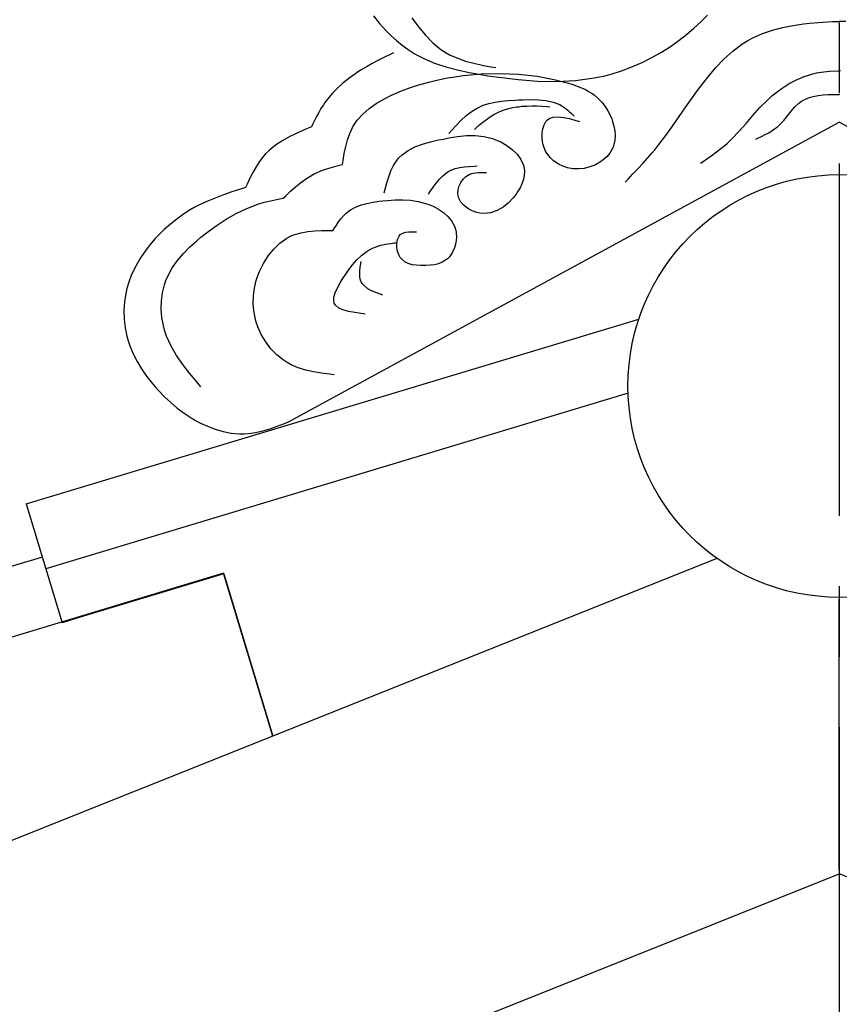
# Model space of a CAD drawing. Extents: x -526 to 8890, y 65 to 5861.
# Drawn here: x 3788 to 4079, y 3133 to 3483 of the extents above; entities that cross this region are included whole.
import ezdxf

# ---------------------------------------------------------------- set-up
doc = ezdxf.new("R2010")
doc.units = 0
doc.header["$LTSCALE"] = 20
doc.header["$MEASUREMENT"] = 0
doc.linetypes.add('CENTER1', pattern=[10, 6.25, -1.25, 1.25, -1.25])
doc.layers.add('_0-0_', color=7, linetype='CONTINUOUS')
doc.layers.add('_2-4_', color=7, linetype='CONTINUOUS')

# ---------------------------------------------------------------- blocks, each defined once
blk = doc.blocks.new('-000-MAR5')
at = {"layer": '_2-4_', "color": 7, "linetype": 'Continuous'}
for p, q in [((-66.09, -4.09), (-65.29, -5.12)), ((-19.67, -4.93), (-18.7, -3.97)), ((-65.29, -5.12), (-64.79, -5.69)), ((-60.67, -4.37), (-59.73, -5.65)), ((-20.66, -5.85), (-19.67, -4.93)), ((-8.05, -5.74), (-6.57, -5.44)), ((-6.57, -5.44), (-5.07, -5.22)), ((-5.07, -5.22), (-4.2, -5.12)), ((-4.2, -5.12), (-3.01, -5.01)), ((-3.01, -5.01), (-0.95, -4.9)), ((-0.95, -4.9), (0, -4.88)), ((0.95, -4.9), (0, -4.88)), ((-64.79, -5.69), (-64.38, -6.14)), ((-64.38, -6.14), (-63.64, -6.88)), ((-63.64, -6.88), (-62.86, -7.58)), ((-59.73, -5.65), (-58.74, -6.84)), ((-58.74, -6.84), (-57.68, -7.92)), ((-22.73, -7.54), (-21.68, -6.72)), ((-21.68, -6.72), (-20.66, -5.85)), ((-12.25, -7.2), (-10.9, -6.6)), ((-10.9, -6.6), (-9.5, -6.12)), ((-9.5, -6.12), (-8.05, -5.74)), ((-62.86, -7.58), (-62.05, -8.24)), ((-62.05, -8.24), (-61.21, -8.85)), ((-57.68, -7.92), (-56.53, -8.86)), ((-24.46, -8.75), (-23.82, -8.32)), ((-23.82, -8.32), (-22.73, -7.54)), ((-15.13, -9.1), (-13.81, -8.11)), ((-13.81, -8.11), (-13, -7.6)), ((-13, -7.6), (-12.25, -7.2)), ((-63.74, -9.56), (-64.56, -9.96)), ((-63.26, -9.32), (-63.74, -9.56)), ((-61.21, -8.85), (-60.34, -9.41)), ((-60.34, -9.41), (-59.82, -9.71)), ((-59.82, -9.71), (-58.96, -10.15)), ((-56.53, -8.86), (-55.81, -9.32)), ((-55.81, -9.32), (-55.22, -9.64)), ((-55.22, -9.64), (-54.15, -10.11)), ((-26.59, -10), (-25.23, -9.23)), ((-25.23, -9.23), (-24.46, -8.75)), ((-16.37, -10.21), (-15.13, -9.1)), ((-66.19, -10.8), (-66.99, -11.25)), ((-65.38, -10.37), (-66.19, -10.8)), ((-64.56, -9.96), (-65.38, -10.37)), ((-58.96, -10.15), (-57.43, -10.8)), ((-57.43, -10.8), (-55.84, -11.33)), ((-54.15, -10.11), (-53.03, -10.49)), ((-53.03, -10.49), (-51.86, -10.8)), ((-51.86, -10.8), (-50.67, -11.06)), ((-50.67, -11.06), (-49.45, -11.3)), ((-29.43, -11.33), (-27.99, -10.71)), ((-27.99, -10.71), (-26.59, -10)), ((-17.53, -11.43), (-16.37, -10.21)), ((-68.74, -12.34), (-69.61, -12.96)), ((-68.23, -12), (-68.74, -12.34)), ((-67.78, -11.71), (-68.23, -12)), ((-66.99, -11.25), (-67.78, -11.71)), ((-55.84, -11.33), (-54.21, -11.76)), ((-54.85, -12.76), (-53.36, -12.55)), ((-54.21, -11.76), (-52.55, -12.12)), ((-53.36, -12.55), (-50.76, -12.32)), ((-52.55, -12.12), (-50.86, -12.42)), ((-50.86, -12.42), (-49.88, -12.57)), ((-50.76, -12.32), (-48.13, -12.25)), ((-49.88, -12.57), (-48.3, -12.8)), ((-49.45, -11.3), (-48.74, -11.43)), ((-48.13, -12.25), (-45.5, -12.36)), ((-45.5, -12.36), (-42.88, -12.66)), ((-34.78, -12.9), (-33.26, -12.57)), ((-33.26, -12.57), (-32.38, -12.34)), ((-32.38, -12.34), (-30.89, -11.88)), ((-30.89, -11.88), (-29.43, -11.33)), ((-18.63, -12.73), (-17.53, -11.43)), ((-4.99, -12.7), (-3.89, -12.35)), ((-3.89, -12.35), (-3.25, -12.19)), ((-3.25, -12.19), (-2.56, -12.06)), ((-2.56, -12.06), (-1.37, -11.93)), ((-1.37, -11.93), (-0.17, -11.89)), ((-0.17, -11.89), (0, -11.9)), ((0.17, -11.89), (0, -11.9)), ((-70.44, -13.63), (-71.23, -14.34)), ((-69.61, -12.96), (-70.44, -13.63)), ((-60.84, -14.26), (-59.55, -13.83)), ((-59.55, -13.83), (-58.25, -13.47)), ((-58.25, -13.47), (-56.94, -13.16)), ((-56.94, -13.16), (-55.62, -12.89)), ((-55.62, -12.89), (-54.85, -12.76)), ((-48.3, -12.8), (-45.57, -13.13)), ((-45.57, -13.13), (-42.85, -13.33)), ((-42.88, -12.66), (-40.29, -13.15)), ((-42.85, -13.33), (-40.13, -13.39)), ((-40.29, -13.15), (-38.8, -13.53)), ((-40.13, -13.39), (-37.44, -13.25)), ((-38.8, -13.53), (-38.44, -13.63)), ((-38.44, -13.63), (-37.82, -13.82)), ((-37.82, -13.82), (-37.21, -14.04)), ((-37.44, -13.25), (-34.78, -12.9)), ((-19.67, -14.07), (-18.63, -12.73)), ((-8.09, -14.32), (-7.1, -13.7)), ((-7.1, -13.7), (-6.06, -13.16)), ((-6.06, -13.16), (-4.99, -12.7)), ((-71.97, -15.1), (-72.65, -15.9)), ((-71.23, -14.34), (-71.97, -15.1)), ((-64.65, -15.91), (-63.54, -15.35)), ((-63.54, -15.35), (-62.88, -15.06)), ((-62.88, -15.06), (-62.13, -14.74)), ((-62.13, -14.74), (-60.84, -14.26)), ((-37.21, -14.04), (-36.61, -14.28)), ((-36.61, -14.28), (-36.03, -14.55)), ((-36.03, -14.55), (-35.48, -14.86)), ((-35.48, -14.86), (-35.17, -15.06)), ((-35.17, -15.06), (-34.81, -15.31)), ((-34.81, -15.31), (-34.24, -15.8)), ((-20.82, -15.65), (-20.26, -14.87)), ((-20.26, -14.87), (-19.67, -14.07)), ((-9.56, -15.44), (-9.03, -15.01)), ((-9.03, -15.01), (-8.09, -14.32)), ((-3.01, -15.4), (-2.29, -15.31)), ((-2.29, -15.31), (-1.56, -15.26)), ((-1.56, -15.26), (-1.15, -15.25)), ((-1.15, -15.25), (-0.91, -15.24)), ((-0.91, -15.24), (-0.5, -15.24)), ((-0.5, -15.24), (0, -15.23)), ((-0.09, -15.23), (0, -15.23)), ((0.09, -15.23), (0, -15.23)), ((-73.22, -16.7), (-73.56, -17.24)), ((-73.01, -16.39), (-73.22, -16.7)), ((-72.65, -15.9), (-73.01, -16.39)), ((-66.73, -17.24), (-65.73, -16.54)), ((-65.73, -16.54), (-64.65, -15.91)), ((-50.56, -16.77), (-49.72, -16.5)), ((-49.72, -16.5), (-48.84, -16.31)), ((-48.84, -16.31), (-47.94, -16.18)), ((-47.94, -16.18), (-47, -16.09)), ((-47, -16.09), (-46.05, -16.04)), ((-46.05, -16.04), (-45.49, -16.01)), ((-45.49, -16.01), (-44.85, -15.99)), ((-44.85, -15.99), (-43.75, -15.96)), ((-43.75, -15.96), (-42.67, -15.98)), ((-42.67, -15.98), (-41.62, -16.09)), ((-41.62, -16.09), (-40.62, -16.31)), ((-40.62, -16.31), (-39.68, -16.68)), ((-39.68, -16.68), (-39.18, -16.97)), ((-34.24, -15.8), (-33.72, -16.34)), ((-33.72, -16.34), (-33.25, -16.94)), ((-21.77, -17.01), (-20.82, -15.65)), ((-11.26, -17.09), (-10.2, -16.03)), ((-10.2, -16.03), (-9.56, -15.44)), ((-6.31, -17.01), (-5.72, -16.47)), ((-5.72, -16.47), (-5.35, -16.2)), ((-5.35, -16.2), (-5.01, -16.01)), ((-5.01, -16.01), (-4.38, -15.73)), ((-4.38, -15.73), (-3.71, -15.54)), ((-3.71, -15.54), (-3.01, -15.4)), ((-73.87, -17.79), (-74.18, -18.35)), ((-73.56, -17.24), (-73.87, -17.79)), ((-68.42, -18.9), (-67.64, -18.03)), ((-67.64, -18.03), (-66.73, -17.24)), ((-53, -18.29), (-52.27, -17.71)), ((-52.27, -17.71), (-51.5, -17.21)), ((-51.5, -17.21), (-51.03, -16.97)), ((-51.03, -16.97), (-50.56, -16.77)), ((-49.57, -18.42), (-49.05, -18.1)), ((-49.05, -18.1), (-48.74, -17.92)), ((-48.74, -17.92), (-48.45, -17.78)), ((-48.45, -17.78), (-47.95, -17.57)), ((-47.95, -17.57), (-47.42, -17.39)), ((-47.42, -17.39), (-46.89, -17.23)), ((-46.89, -17.23), (-46.35, -17.11)), ((-46.35, -17.11), (-45.8, -17.01)), ((-45.8, -17.01), (-45.49, -16.97)), ((-45.49, -16.97), (-45.07, -16.92)), ((-45.07, -16.92), (-44.36, -16.88)), ((-44.36, -16.88), (-43.65, -16.86)), ((-43.65, -16.86), (-42.93, -16.87)), ((-42.93, -16.87), (-42.22, -16.9)), ((-42.22, -16.9), (-41.51, -16.94)), ((-41.51, -16.94), (-41.09, -16.97)), ((-39.18, -16.97), (-39.03, -17.07)), ((-39.03, -17.07), (-38.77, -17.27)), ((-38.77, -17.27), (-38.52, -17.48)), ((-38.52, -17.48), (-38.27, -17.7)), ((-38.27, -17.7), (-38.03, -17.93)), ((-38.03, -17.93), (-37.79, -18.17)), ((-33.25, -16.94), (-32.83, -17.58)), ((-32.83, -17.58), (-32.48, -18.27)), ((-22.71, -18.37), (-21.77, -17.01)), ((-12.25, -18.21), (-11.26, -17.09)), ((-7.37, -18.26), (-6.85, -17.62)), ((-6.85, -17.62), (-6.31, -17.01)), ((-78.17, -61.69), (0, -19.17)), ((-74.76, -19.5), (-74.92, -19.84)), ((-74.47, -18.93), (-74.76, -19.5)), ((-74.18, -18.35), (-74.47, -18.93)), ((-69.08, -19.92), (-68.8, -19.45)), ((-68.8, -19.45), (-68.42, -18.9)), ((-54.38, -19.64), (-53.7, -18.94)), ((-53.7, -18.94), (-53, -18.29)), ((-51.05, -19.56), (-50.57, -19.16)), ((-50.57, -19.16), (-50.08, -18.78)), ((-50.08, -18.78), (-49.57, -18.42)), ((-42.08, -20.1), (-41.91, -19.55)), ((-41.91, -19.55), (-41.66, -19.09)), ((-41.66, -19.09), (-41.47, -18.88)), ((-41.47, -18.88), (-41.19, -18.66)), ((-41.19, -18.66), (-40.6, -18.45)), ((-40.6, -18.45), (-39.9, -18.4)), ((-39.9, -18.4), (-39.12, -18.49)), ((-39.12, -18.49), (-38.28, -18.67)), ((-38.28, -18.67), (-37.4, -18.92)), ((-37.79, -18.17), (-37.65, -18.31)), ((-37.4, -18.92), (-36.89, -19.07)), ((-32.48, -18.27), (-32.3, -18.69)), ((-32.3, -18.69), (-32.17, -19.06)), ((-32.17, -19.06), (-31.98, -19.72)), ((-23.65, -19.72), (-22.71, -18.37)), ((-14.22, -20.46), (-13.23, -19.34)), ((-13.23, -19.34), (-12.25, -18.21)), ((-8.79, -19.84), (-8.45, -19.51)), ((-8.45, -19.51), (-7.89, -18.91)), ((-7.89, -18.91), (-7.37, -18.26)), ((78.17, -61.69), (0, -19.17)), ((-76.77, -20.63), (-77.9, -21.17)), ((-75.6, -20.12), (-76.77, -20.63)), ((-74.92, -19.84), (-75.6, -20.12)), ((-69.79, -21.69), (-69.47, -20.78)), ((-69.47, -20.78), (-69.08, -19.92)), ((-55.43, -20.79), (-55.04, -20.36)), ((-55.04, -20.36), (-54.38, -19.64)), ((-51.79, -20.22), (-51.52, -19.98)), ((-51.52, -19.98), (-51.05, -19.56)), ((-42.19, -21.33), (-42.18, -20.7)), ((-42.18, -20.7), (-42.08, -20.1)), ((-31.98, -19.72), (-31.86, -20.39)), ((-31.86, -20.39), (-31.82, -21.06)), ((-24.6, -21.04), (-23.65, -19.72)), ((-15.24, -21.54), (-14.22, -20.46)), ((-11.02, -21.18), (-10.5, -20.93)), ((-10.5, -20.93), (-9.99, -20.67)), ((-9.99, -20.67), (-9.51, -20.37)), ((-9.51, -20.37), (-9.05, -20.04)), ((-9.05, -20.04), (-8.79, -19.84)), ((-78.99, -21.76), (-80, -22.42)), ((-77.9, -21.17), (-78.99, -21.76)), ((-70.04, -22.64), (-69.79, -21.69)), ((-60.22, -22.68), (-59.15, -22.28)), ((-59.15, -22.28), (-58.02, -21.96)), ((-58.02, -21.96), (-56.86, -21.69)), ((-56.86, -21.69), (-56.19, -21.56)), ((-56.19, -21.56), (-55.44, -21.41)), ((-55.44, -21.41), (-54.17, -21.21)), ((-54.17, -21.21), (-52.92, -21.08)), ((-52.92, -21.08), (-51.68, -21.06)), ((-51.68, -21.06), (-50.46, -21.19)), ((-50.46, -21.19), (-49.24, -21.48)), ((-49.24, -21.48), (-48.54, -21.75)), ((-48.54, -21.75), (-48.04, -21.98)), ((-48.04, -21.98), (-47.2, -22.47)), ((-42.12, -21.96), (-42.19, -21.33)), ((-42.05, -22.32), (-42.12, -21.96)), ((-41.94, -22.68), (-42.05, -22.32)), ((-31.99, -22.35), (-32.11, -22.7)), ((-31.86, -21.71), (-31.99, -22.35)), ((-31.82, -21.06), (-31.86, -21.71)), ((-26.18, -23.08), (-25.59, -22.35)), ((-25.59, -22.35), (-24.6, -21.04)), ((-16.2, -22.42), (-15.86, -22.13)), ((-15.86, -22.13), (-15.24, -21.54)), ((-11.85, -21.56), (-11.54, -21.42)), ((-11.54, -21.42), (-11.02, -21.18)), ((-81.42, -23.66), (-81.75, -24.04)), ((-80.93, -23.17), (-81.42, -23.66)), ((-80, -22.42), (-80.93, -23.17)), ((-70.43, -24.61), (-70.25, -23.61)), ((-70.25, -23.61), (-70.04, -22.64)), ((-62.06, -23.81), (-61.2, -23.19)), ((-61.2, -23.19), (-60.22, -22.68)), ((-47.2, -22.47), (-46.42, -23.06)), ((-46.42, -23.06), (-45.74, -23.73)), ((-45.74, -23.73), (-45.2, -24.47)), ((-41.69, -23.26), (-41.94, -22.68)), ((-41.37, -23.78), (-41.69, -23.26)), ((-32.59, -23.58), (-33.01, -24.07)), ((-32.26, -23.03), (-32.59, -23.58)), ((-32.11, -22.7), (-32.26, -23.03)), ((-27.22, -24.29), (-26.56, -23.53)), ((-26.56, -23.53), (-26.18, -23.08)), ((-18.03, -23.85), (-17.41, -23.39)), ((-17.41, -23.39), (-16.79, -22.92)), ((-16.79, -22.92), (-16.2, -22.42)), ((-82.29, -24.75), (-82.78, -25.5)), ((-81.75, -24.04), (-82.29, -24.75)), ((-70.52, -25.19), (-70.43, -24.61)), ((-63.25, -25.3), (-62.8, -24.6)), ((-62.8, -24.6), (-62.5, -24.23)), ((-62.5, -24.23), (-62.06, -23.81)), ((-45.2, -24.47), (-44.84, -25.27)), ((-40.99, -24.25), (-41.37, -23.78)), ((-40.55, -24.66), (-40.99, -24.25)), ((-40.06, -25.01), (-40.55, -24.66)), ((-39.75, -25.19), (-40.06, -25.01)), ((-34.03, -24.9), (-34.62, -25.22)), ((-33.49, -24.51), (-34.03, -24.9)), ((-33.01, -24.07), (-33.49, -24.51)), ((-28.58, -25.78), (-27.89, -25.04)), ((-27.89, -25.04), (-27.22, -24.29)), ((-19.69, -25), (-19.31, -24.74)), ((-19.31, -24.74), (-18.67, -24.3)), ((-18.67, -24.3), (-18.03, -23.85)), ((-83.23, -26.29), (-83.65, -27.11)), ((-82.78, -25.5), (-83.23, -26.29)), ((-74.99, -26.77), (-74.54, -26.52)), ((-74.54, -26.52), (-74.18, -26.35)), ((-74.18, -26.35), (-73.56, -26.09)), ((-73.56, -26.09), (-72.91, -25.86)), ((-72.91, -25.86), (-72.26, -25.65)), ((-72.26, -25.65), (-71.59, -25.46)), ((-71.59, -25.46), (-70.92, -25.29)), ((-70.92, -25.29), (-70.52, -25.19)), ((-63.94, -26.91), (-63.63, -26.08)), ((-63.63, -26.08), (-63.25, -25.3)), ((-56.28, -26.77), (-55.75, -26.35)), ((-55.75, -26.35), (-55.43, -26.14)), ((-55.43, -26.14), (-55.1, -25.98)), ((-55.1, -25.98), (-54.5, -25.76)), ((-54.5, -25.76), (-53.87, -25.61)), ((-53.87, -25.61), (-53.2, -25.51)), ((-53.2, -25.51), (-52.52, -25.44)), ((-52.53, -26.6), (-52.13, -26.44)), ((-52.52, -25.44), (-51.82, -25.4)), ((-52.13, -26.44), (-51.7, -26.36)), ((-51.82, -25.4), (-51.41, -25.38)), ((-51.7, -26.36), (-51.26, -26.31)), ((-51.26, -26.31), (-50.81, -26.31)), ((-50.81, -26.31), (-50.34, -26.32)), ((-50.34, -26.32), (-50.07, -26.33)), ((-44.84, -25.27), (-44.72, -25.76)), ((-44.72, -25.76), (-44.69, -26.1)), ((-44.69, -26.1), (-44.71, -26.7)), ((-39.34, -25.38), (-39.75, -25.19)), ((-38.59, -25.63), (-39.34, -25.38)), ((-37.81, -25.77), (-38.59, -25.63)), ((-37.01, -25.8), (-37.81, -25.77)), ((-36.21, -25.72), (-37.01, -25.8)), ((-35.42, -25.53), (-36.21, -25.72)), ((-34.98, -25.38), (-35.42, -25.53)), ((-34.62, -25.22), (-34.98, -25.38)), ((-29.98, -27.25), (-29.28, -26.52)), ((-29.28, -26.52), (-28.58, -25.78)), ((-83.65, -27.11), (-84.05, -27.95)), ((-77.18, -28.36), (-76.48, -27.78)), ((-76.48, -27.78), (-75.75, -27.25)), ((-75.75, -27.25), (-74.99, -26.77)), ((-64.46, -28.68), (-64.22, -27.78)), ((-64.22, -27.78), (-63.94, -26.91)), ((-57.64, -28.41), (-57.21, -27.81)), ((-57.21, -27.81), (-56.76, -27.26)), ((-56.76, -27.26), (-56.28, -26.77)), ((-53.93, -28.22), (-53.69, -27.72)), ((-53.69, -27.72), (-53.37, -27.27)), ((-53.37, -27.27), (-52.99, -26.89)), ((-52.99, -26.89), (-52.75, -26.72)), ((-52.75, -26.72), (-52.53, -26.6)), ((-45.04, -27.9), (-45.31, -28.49)), ((-44.83, -27.3), (-45.04, -27.9)), ((-44.71, -26.7), (-44.83, -27.3)), ((-30.39, -27.67), (-29.98, -27.25)), ((-86.2, -29.07), (-87.4, -29.48)), ((-84.99, -28.66), (-86.2, -29.07)), ((-84.28, -28.44), (-84.99, -28.66)), ((-84.05, -27.95), (-84.28, -28.44)), ((-78.54, -29.6), (-77.87, -28.97)), ((-77.87, -28.97), (-77.18, -28.36)), ((-64.6, -29.2), (-64.46, -28.68)), ((-58.29, -29.39), (-58.06, -29.03)), ((-58.06, -29.03), (-57.64, -28.41)), ((-54.12, -29.28), (-54.07, -28.75)), ((-54.09, -29.58), (-54.12, -29.28)), ((-54.07, -28.75), (-53.93, -28.22)), ((-45.65, -29.07), (-45.87, -29.39)), ((-45.31, -28.49), (-45.65, -29.07)), ((-89.76, -30.42), (-90.9, -30.96)), ((-88.59, -29.93), (-89.76, -30.42)), ((-87.4, -29.48), (-88.59, -29.93)), ((-82.53, -30.81), (-81.61, -30.54)), ((-81.61, -30.54), (-81.36, -30.47)), ((-81.36, -30.47), (-80.93, -30.37)), ((-80.93, -30.37), (-80.5, -30.27)), ((-80.5, -30.27), (-80.06, -30.18)), ((-80.06, -30.18), (-79.62, -30.1)), ((-79.62, -30.1), (-79.19, -30.01)), ((-79.19, -30.01), (-78.93, -29.96)), ((-78.93, -29.96), (-78.54, -29.6)), ((-67.87, -30.91), (-67.04, -30.69)), ((-67.04, -30.69), (-66.17, -30.52)), ((-66.17, -30.52), (-65.3, -30.4)), ((-65.3, -30.4), (-64.79, -30.35)), ((-64.79, -30.35), (-64.14, -30.28)), ((-64.14, -30.28), (-63.03, -30.21)), ((-63.03, -30.21), (-61.93, -30.2)), ((-61.93, -30.2), (-60.84, -30.26)), ((-60.84, -30.26), (-59.77, -30.42)), ((-59.77, -30.42), (-58.71, -30.7)), ((-58.71, -30.7), (-58.1, -30.92)), ((-53.99, -29.94), (-54.09, -29.58)), ((-53.7, -30.51), (-53.99, -29.94)), ((-53.26, -31.01), (-53.7, -30.51)), ((-46.94, -30.61), (-47.72, -31.23)), ((-46.23, -29.86), (-46.94, -30.61)), ((-45.87, -29.39), (-46.23, -29.86)), ((-92.12, -31.63), (-93.09, -32.24)), ((-91.55, -31.3), (-92.12, -31.63)), ((-90.9, -30.96), (-91.55, -31.3)), ((-87.03, -32.94), (-85.58, -32.11)), ((-85.58, -32.11), (-84.08, -31.4)), ((-84.08, -31.4), (-82.53, -30.81)), ((-70.38, -32.46), (-70, -32.08)), ((-70, -32.08), (-69.76, -31.88)), ((-69.76, -31.88), (-69.37, -31.6)), ((-69.37, -31.6), (-68.65, -31.21)), ((-68.65, -31.21), (-67.87, -30.91)), ((-58.1, -30.92), (-57.65, -31.11)), ((-57.65, -31.11), (-56.89, -31.51)), ((-56.89, -31.51), (-56.18, -31.99)), ((-56.18, -31.99), (-55.54, -32.55)), ((-52.71, -31.43), (-53.26, -31.01)), ((-52.09, -31.76), (-52.71, -31.43)), ((-51.42, -31.99), (-52.09, -31.76)), ((-51.03, -32.07), (-51.42, -31.99)), ((-50.46, -32.12), (-51.03, -32.07)), ((-49.5, -32.02), (-50.46, -32.12)), ((-48.58, -31.72), (-49.5, -32.02)), ((-47.72, -31.23), (-48.58, -31.72)), ((-94.03, -32.91), (-94.93, -33.63)), ((-93.09, -32.24), (-94.03, -32.91)), ((-88.45, -33.87), (-87.03, -32.94)), ((-71.38, -33.79), (-71.06, -33.32)), ((-71.06, -33.32), (-70.73, -32.87)), ((-70.73, -32.87), (-70.38, -32.46)), ((-55.54, -32.55), (-55.02, -33.19)), ((-55.02, -33.19), (-54.62, -33.91)), ((-95.8, -34.39), (-96.63, -35.21)), ((-94.93, -33.63), (-95.8, -34.39)), ((-90.59, -35.51), (-89.82, -34.89)), ((-89.82, -34.89), (-88.45, -33.87)), ((-77.28, -35.11), (-76.37, -34.85)), ((-76.37, -34.85), (-75.43, -34.68)), ((-75.43, -34.68), (-74.45, -34.59)), ((-74.45, -34.59), (-73.46, -34.55)), ((-73.46, -34.55), (-72.45, -34.55)), ((-72.45, -34.55), (-71.86, -34.55)), ((-71.86, -34.55), (-71.69, -34.27)), ((-71.69, -34.27), (-71.38, -33.79)), ((-62.15, -35.01), (-61.85, -34.86)), ((-61.85, -34.86), (-61.5, -34.77)), ((-61.5, -34.77), (-61.11, -34.73)), ((-61.11, -34.73), (-60.69, -34.72)), ((-60.69, -34.72), (-60.26, -34.73)), ((-60.26, -34.73), (-60.01, -34.74)), ((-54.62, -33.91), (-54.47, -34.36)), ((-54.47, -34.36), (-54.38, -34.78)), ((-54.38, -34.78), (-54.34, -35.52)), ((-97.6, -36.28), (-98.43, -37.33)), ((-97.09, -35.7), (-97.6, -36.28)), ((-96.63, -35.21), (-97.09, -35.7)), ((-92.16, -36.88), (-91.18, -36)), ((-91.18, -36), (-90.59, -35.51)), ((-80.27, -37.17), (-79.38, -36.32)), ((-79.38, -36.32), (-78.4, -35.63)), ((-78.4, -35.63), (-77.79, -35.32)), ((-77.79, -35.32), (-77.28, -35.11)), ((-63.64, -36.37), (-63.16, -36.31)), ((-63.16, -36.31), (-62.88, -36.27)), ((-62.8, -36.35), (-62.7, -35.8)), ((-62.7, -35.8), (-62.48, -35.34)), ((-62.48, -35.34), (-62.31, -35.12)), ((-62.31, -35.12), (-62.15, -35.01)), ((-54.42, -36.28), (-54.61, -37.01)), ((-54.34, -35.52), (-54.42, -36.28)), ((-98.43, -37.33), (-99.19, -38.43)), ((-93.08, -37.81), (-92.16, -36.88)), ((-81.06, -38.14), (-80.27, -37.17)), ((-67.77, -38.05), (-67.03, -37.49)), ((-67.03, -37.49), (-66.24, -37.05)), ((-66.24, -37.05), (-65.75, -36.84)), ((-65.75, -36.84), (-65.5, -36.76)), ((-65.5, -36.76), (-65.05, -36.63)), ((-65.05, -36.63), (-64.59, -36.53)), ((-64.59, -36.53), (-64.12, -36.45)), ((-64.12, -36.45), (-63.64, -36.37)), ((-62.79, -36.95), (-62.8, -36.35)), ((-62.68, -37.54), (-62.79, -36.95)), ((-62.47, -38.09), (-62.68, -37.54)), ((-54.92, -37.69), (-55.33, -38.28)), ((-54.61, -37.01), (-54.92, -37.69)), ((-99.19, -38.43), (-99.86, -39.59)), ((-94.66, -39.83), (-93.92, -38.79)), ((-93.92, -38.79), (-93.08, -37.81)), ((-81.74, -39.22), (-81.06, -38.14)), ((-69.12, -39.47), (-68.46, -38.71)), ((-68.46, -38.71), (-67.77, -38.05)), ((-67.9, -39.25), (-67.85, -38.95)), ((-62.31, -38.37), (-62.47, -38.09)), ((-62.1, -38.63), (-62.31, -38.37)), ((-61.67, -38.98), (-62.1, -38.63)), ((-61.17, -39.23), (-61.67, -38.98)), ((-56.36, -39.05), (-56.89, -39.25)), ((-55.87, -38.77), (-56.36, -39.05)), ((-55.62, -38.57), (-55.87, -38.77)), ((-55.33, -38.28), (-55.62, -38.57)), ((-99.86, -39.59), (-100.43, -40.79)), ((-95.27, -40.94), (-94.66, -39.83)), ((-82.56, -41.05), (-82.3, -40.36)), ((-82.3, -40.36), (-81.74, -39.22)), ((-70.14, -40.86), (-69.77, -40.33)), ((-69.77, -40.33), (-69.12, -39.47)), ((-68.06, -40.73), (-68.03, -40.25)), ((-68.03, -40.25), (-67.98, -39.75)), ((-67.98, -39.75), (-67.9, -39.25)), ((-60.62, -39.39), (-61.17, -39.23)), ((-60.03, -39.48), (-60.62, -39.39)), ((-59.41, -39.52), (-60.03, -39.48)), ((-59.06, -39.52), (-59.41, -39.52)), ((-58.69, -39.51), (-59.06, -39.52)), ((-58.06, -39.48), (-58.69, -39.51)), ((-57.46, -39.39), (-58.06, -39.48)), ((-56.89, -39.25), (-57.46, -39.39)), ((-100.43, -40.79), (-100.89, -42.03)), ((-95.78, -42.25), (-95.56, -41.62)), ((-95.56, -41.62), (-95.27, -40.94)), ((-83.01, -42.71), (-82.76, -41.65)), ((-82.76, -41.65), (-82.56, -41.05)), ((-70.85, -41.97), (-70.41, -41.26)), ((-70.41, -41.26), (-70.14, -40.86)), ((-68.03, -41.18), (-68.06, -40.73)), ((-67.94, -41.59), (-68.03, -41.18)), ((-67.85, -41.81), (-67.94, -41.59)), ((-67.7, -42.07), (-67.85, -41.81)), ((-101.1, -42.77), (-101.26, -43.46)), ((-100.89, -42.03), (-101.1, -42.77)), ((-96.04, -43.38), (-95.78, -42.25)), ((-83.15, -43.77), (-83.01, -42.71)), ((-71.54, -43.37), (-71.24, -42.68)), ((-71.24, -42.68), (-70.85, -41.97)), ((-67.35, -42.46), (-67.7, -42.07)), ((-66.9, -42.8), (-67.35, -42.46)), ((-66.37, -43.09), (-66.9, -42.8)), ((-65.78, -43.35), (-66.37, -43.09)), ((-101.44, -44.67), (-101.52, -45.9)), ((-101.26, -43.46), (-101.44, -44.67)), ((-96.22, -45.72), (-96.19, -44.54)), ((-96.19, -44.54), (-96.04, -43.38)), ((-83.18, -44.84), (-83.15, -43.77)), ((-71.74, -44.58), (-71.72, -44.01)), ((-71.67, -44.87), (-71.74, -44.58)), ((-71.72, -44.01), (-71.54, -43.37)), ((-65.16, -43.59), (-65.78, -43.35)), ((-64.79, -43.73), (-65.16, -43.59)), ((-101.52, -45.9), (-101.49, -47.12)), ((-96.13, -46.89), (-96.22, -45.72)), ((-83.11, -45.9), (-83.18, -44.84)), ((-82.92, -46.95), (-83.11, -45.9)), ((-71.51, -45.15), (-71.67, -44.87)), ((-71.07, -45.53), (-71.51, -45.15)), ((-70.44, -45.82), (-71.07, -45.53)), ((-69.66, -46.04), (-70.44, -45.82)), ((-68.78, -46.2), (-69.66, -46.04)), ((-101.49, -47.12), (-101.35, -48.34)), ((-95.92, -48.04), (-96.13, -46.89)), ((-82.76, -47.55), (-82.92, -46.95)), ((-67.84, -46.33), (-68.78, -46.2)), ((-67.27, -46.4), (-67.84, -46.33)), ((-101.35, -48.34), (-101.1, -49.54)), ((-95.75, -48.69), (-95.92, -48.04)), ((-95.47, -49.55), (-95.75, -48.69)), ((-82.53, -48.21), (-82.76, -47.55)), ((-82.03, -49.31), (-82.53, -48.21)), ((-101.1, -49.54), (-100.91, -50.22)), ((-100.91, -50.22), (-100.68, -50.9)), ((-94.84, -50.95), (-95.47, -49.55)), ((-81.41, -50.35), (-82.03, -49.31)), ((-100.68, -50.9), (-100.21, -52.03)), ((-94.07, -52.28), (-94.84, -50.95)), ((-80.68, -51.31), (-81.41, -50.35)), ((-79.85, -52.17), (-80.68, -51.31)), ((-100.21, -52.03), (-99.65, -53.13)), ((-93.18, -53.56), (-94.07, -52.28)), ((-78.93, -52.91), (-79.85, -52.17)), ((-78.36, -53.28), (-78.93, -52.91)), ((-99.65, -53.13), (-99.02, -54.18)), ((-99.02, -54.18), (-98.31, -55.2)), ((-92.21, -54.8), (-93.18, -53.56)), ((-77.79, -53.59), (-78.36, -53.28)), ((-76.78, -54.01), (-77.79, -53.59)), ((-75.71, -54.34), (-76.78, -54.01)), ((-74.61, -54.58), (-75.71, -54.34)), ((-98.31, -55.2), (-97.55, -56.17)), ((-91.19, -56.02), (-92.21, -54.8)), ((-73.48, -54.77), (-74.61, -54.58)), ((-72.34, -54.92), (-73.48, -54.77)), ((-71.67, -55), (-72.34, -54.92)), ((-97.55, -56.17), (-97.09, -56.72)), ((-97.09, -56.72), (-96.62, -57.25)), ((-96.62, -57.25), (-95.78, -58.13)), ((-90.59, -56.72), (-91.19, -56.02)), ((-95.78, -58.13), (-94.89, -58.96)), ((-94.89, -58.96), (-93.97, -59.74)), ((-93.97, -59.74), (-92.99, -60.47)), ((-92.99, -60.47), (-91.97, -61.14)), ((-91.97, -61.14), (-91.36, -61.5)), ((-91.36, -61.5), (-90.75, -61.82)), ((-90.75, -61.82), (-89.67, -62.33)), ((-89.67, -62.33), (-88.56, -62.75)), ((-88.56, -62.75), (-87.43, -63.08)), ((-81.81, -62.98), (-80.79, -62.67)), ((-80.79, -62.67), (-79.77, -62.31)), ((-79.77, -62.31), (-78.76, -61.92)), ((-78.76, -61.92), (-78.17, -61.69)), ((-87.43, -63.08), (-86.29, -63.31)), ((-86.29, -63.31), (-85.14, -63.41)), ((-85.14, -63.41), (-84.48, -63.41)), ((-84.48, -63.41), (-83.87, -63.37)), ((-83.87, -63.37), (-82.84, -63.22)), ((-82.84, -63.22), (-81.81, -62.98))]:
    blk.add_line(p, q, dxfattribs=at)

msp = doc.modelspace()

# ---------------------------------------------------------------- linework, layer by layer
at = {"layer": '_0-0_', "color": 4, "linetype": 'CENTER1'}
msp.add_line((4078.51, 4631.71), (4078.51, 1618.69), dxfattribs=at)
at = {"layer": '_0-0_', "color": 250, "linetype": 'Continuous'}
msp.add_line((3790.06, 3310.91), (4007.35, 3376.43), dxfattribs=at)
at = {"layer": '_0-0_', "color": 7, "linetype": 'Continuous'}
for p, q in [((4003.56, 3350.18), (3797, 3287.9)), ((3790.06, 3310.91), (3797, 3287.9)), ((3795.74, 3292.05), (3581.15, 3227.34)), ((4035.11, 3291.57), (3877.49, 3228.52)), ((3797, 3287.9), (3802.77, 3268.75)), ((3860.05, 3286.34), (3588.09, 3204.34)), ((3860.14, 3286.05), (3808.03, 3270.34)), ((3877.49, 3228.52), (3860.05, 3286.34)), ((3860.14, 3286.05), (3877.49, 3228.52)), ((4078.51, 3181.12), (4078.51, 3277.14)), ((3808.03, 3270.34), (3802.77, 3268.75)), ((3877.49, 3228.52), (3668.58, 3144.95)), ((2884.6, 2702.12), (4078.51, 3179.68)), ((5272.42, 2702.12), (4078.51, 3179.68))]:
    msp.add_line(p, q, dxfattribs=at)
msp.add_circle((4078.51, 3352.73), 75, dxfattribs=at)
msp.add_circle((4078.51, 3352.73), 75, dxfattribs=at)

# ---------------------------------------------------------------- block references
at = {"layer": '_0-0_', "xscale": 2.5, "yscale": 2.5}
msp.add_blockref('-000-MAR5', (4078.51, 3494.25), dxfattribs=at)

doc.saveas('drawing.dxf')
